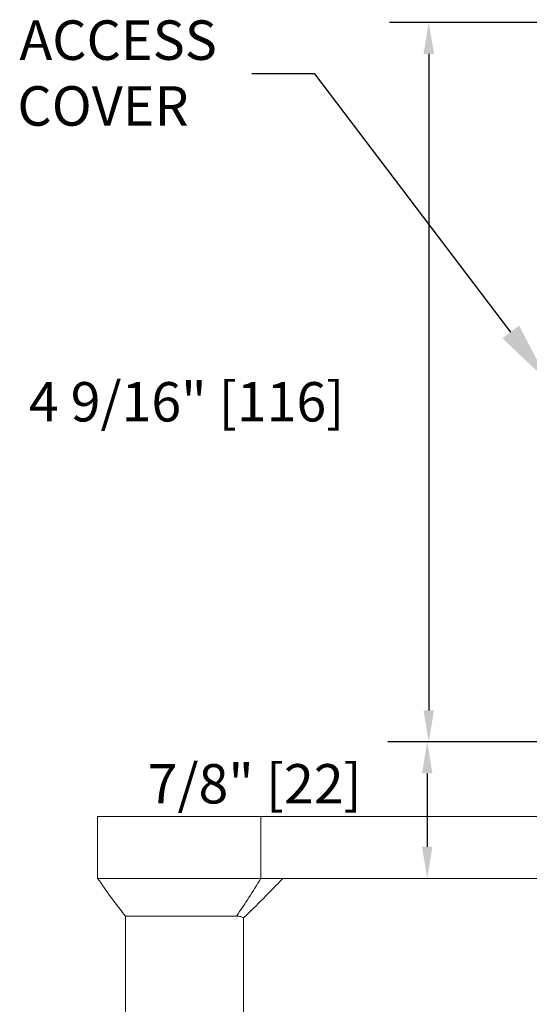
# Model space of a CAD drawing. Extents: x -46 to 58, y -103 to 127.
# Drawn here: x 1 to 5, y -10 to -4 of the extents above; entities that cross this region are included whole.
import ezdxf

# ---------------------------------------------------------------- set-up
doc = ezdxf.new("R2010")
doc.units = 0
doc.header["$MEASUREMENT"] = 0
doc.header["$PDMODE"] = 2
doc.header["$PDSIZE"] = -2
doc.layers.get('0').update_dxf_attribs({"linetype": 'CONTINUOUS'})
doc.layers.get('DEFPOINTS').update_dxf_attribs({"linetype": 'CONTINUOUS'})
doc.layers.add('DIM', color=1, linetype='CONTINUOUS')
doc.layers.add('TEXT', color=1, linetype='CONTINUOUS')
doc.styles.add('ROMAND', font='romand')
doc.styles.get("Standard").update_dxf_attribs({"font": 'ROMAND.SHX'})
doc.dimstyles.get("Standard").update_dxf_attribs({"dimtxt": 0.075, "dimasz": 0.2, "dimexe": 0.09, "dimexo": 0.06, "dimgap": 0.05, "dimtad": 1, "dimtih": 1, "dimtoh": 1, "dimdec": 3, "dimzin": 4, "dimdsep": 46, "dimtxsty": 'Standard', "dimcen": -0.09, "dimadec": 0, "dimazin": 0, "dimtfac": 1, "dimtdec": 3, "dimtofl": 0, "dimtmove": 0, "dimatfit": 2, "dimfxl": 1, "dimtolj": 1, "dimtzin": 4, "dimarcsym": 0})

# ---------------------------------------------------------------- blocks, each defined once
blk = doc.blocks.new('Ip5252')
at = {"color": 7, "linetype": 'Continuous', "lineweight": 0}
for p, q in [((1.0528, 5.7652), (5.907, 5.7662)), ((1.0528, 5.765), (1.0529, 5.3713)), ((2.0893, 5.3715), (2.0892, 5.7652)), ((1.0528, 5.3715), (5.9071, 5.3725)), ((2.0893, 5.3715), (2.2291, 5.3715)), ((1.2291, 5.1326), (1.2293, 4.0502)), ((1.9793, 4.0615), (1.9791, 5.1215))]:
    blk.add_line(p, q, dxfattribs=at)
at = {"color": 7, "linetype": 'Continuous', "lineweight": 0, "flags": 128}
for points in [[(1.0528, 5.765), (1.0528, 5.765), (1.0605, 5.765), (1.083, 5.765), (1.1197, 5.765), (1.1696, 5.765), (1.2314, 5.765), (1.3033, 5.7651), (1.3835, 5.7651), (1.4696, 5.7651), (1.5594, 5.7651), (1.6505, 5.7651), (1.7402, 5.7651), (1.8263, 5.7652), (1.9063, 5.7652), (1.978, 5.7652), (2.0395, 5.7652), (2.0892, 5.7652)], [(1.0529, 5.3713), (1.0529, 5.3713), (1.0606, 5.3713), (1.0831, 5.3713), (1.1198, 5.3713), (1.1697, 5.3713), (1.2315, 5.3713), (1.3034, 5.3714), (1.3835, 5.3714), (1.4697, 5.3714), (1.5595, 5.3714), (1.6505, 5.3714), (1.7403, 5.3714), (1.8263, 5.3715), (1.9063, 5.3715), (1.9781, 5.3715), (2.0396, 5.3715), (2.0893, 5.3715)]]:
    blk.add_lwpolyline(points, dxfattribs=at)
at = {"color": 7, "linetype": 'Continuous', "lineweight": 0}
for centre, radius, start, end in [((-1.6946, 7.6576), 4.4208, 325.16916, 328.86078), ((-3.683, 11.0313), 8.1844, 313.77383, 316.24909)]:
    blk.add_arc(centre, radius, start, end, dxfattribs=at)
for points, knots in [([(1.0531, 5.3713), (1.0817, 5.3304), (1.1384, 5.2493), (1.1991, 5.1713), (1.2291, 5.1327)], [0, 0, 0, 0, 0.505526, 1, 1, 1, 1]), ([(1.0552, 5.3713), (1.0545, 5.3713), (1.0518, 5.3713), (1.0652, 5.3713), (1.0946, 5.3713), (1.1389, 5.3713), (1.1963, 5.3713), (1.2649, 5.3714), (1.3431, 5.3714), (1.4285, 5.3714), (1.5193, 5.3714), (1.6126, 5.3714), (1.7052, 5.3714), (1.7949, 5.3715), (1.8796, 5.3715), (1.9567, 5.3715), (2.0234, 5.3715), (2.0651, 5.3715), (2.0848, 5.3715), (2.0893, 5.3715)], [0, 0, 0, 0, 0.028011, 0.095233, 0.159354, 0.223475, 0.286784, 0.350092, 0.412879, 0.475666, 0.539204, 0.602742, 0.665535, 0.728329, 0.791819, 0.855301, 0.918463, 0.981598, 1, 1, 1, 1]), ([(1.2344, 5.1324), (1.2335, 5.1325), (1.2308, 5.1327), (1.2726, 5.1325), (1.3518, 5.1324), (1.4616, 5.1326), (1.5868, 5.1324), (1.7142, 5.1325), (1.8286, 5.1336), (1.899, 5.1321), (1.9272, 5.1325), (1.9342, 5.1326)], [0, 0, 0, 0, 0.0665698, 0.1939618, 0.321374, 0.4487843, 0.5761937, 0.7036017, 0.8308642, 0.9575264, 1, 1, 1, 1]), ([(1.9342, 5.1326), (1.9447, 5.1319), (1.9629, 5.1306), (1.9765, 5.1235), (1.9782, 5.1222), (1.9791, 5.1215)], [0, 0, 0, 0, 0.403268, 0.698379, 1, 1, 1, 1])]:
    blk.add_open_spline(points, degree=3, knots=knots, dxfattribs=at)
blk = doc.blocks.new('*D221')
at = {"layer": 'DEFPOINTS', "color": 0}
for p in [(5.0597, -3.637), (3.9038, -8.2047), (5.0498, -8.2047)]:
    blk.add_point(p, dxfattribs=at)
at = {"layer": 'DIM', "color": 0, "lineweight": -2}
for p, q in [((4.8097, -3.637), (3.6538, -3.637)), ((3.9038, -3.837), (3.9038, -8.0047)), ((4.7998, -8.2047), (3.6538, -8.2047))]:
    blk.add_line(p, q, dxfattribs=at)
at = {"layer": 'DIM', "color": 0}
for points in [[(3.9372, -3.837), (3.8705, -3.837), (3.9038, -3.637)], [(3.8705, -8.0047), (3.9372, -8.0047), (3.9038, -8.2047)]]:
    blk.add_solid(points, dxfattribs=at)
at = {"layer": 'DIM', "color": 0, "insert": (2.3664, -6.0455), "char_height": 0.25, "attachment_point": 5}
blk.add_mtext('\\A1;4 9/16" [116]', dxfattribs=at)
blk = doc.blocks.new('*D262')
at = {"layer": 'DEFPOINTS', "color": 0}
for p in [(5.0498, -8.2047), (3.894, -9.0703), (3.894, -9.0703)]:
    blk.add_point(p, dxfattribs=at)
at = {"layer": 'DIM', "color": 0, "lineweight": -2}
for p, q in [((4.7998, -8.2047), (3.644, -8.2047)), ((3.894, -8.4047), (3.894, -8.8703)), ((3.644, -9.0703), (3.644, -9.0703))]:
    blk.add_line(p, q, dxfattribs=at)
at = {"layer": 'DIM', "color": 0}
for points in [[(3.9273, -8.4047), (3.8606, -8.4047), (3.894, -8.2047)], [(3.8606, -8.8703), (3.9273, -8.8703), (3.894, -9.0703)]]:
    blk.add_solid(points, dxfattribs=at)
at = {"layer": 'DIM', "color": 0, "insert": (2.7987, -8.4704), "char_height": 0.25, "attachment_point": 5}
blk.add_mtext('\\A1;7/8" [22]', dxfattribs=at)

msp = doc.modelspace()

# ---------------------------------------------------------------- linework, layer by layer
at = {"layer": 'TEXT', "linetype": 'Continuous'}
for p, q in [((3.180938, -3.963947), (2.780938, -3.963947)), ((4.423963, -5.602556), (3.180938, -3.963947))]:
    msp.add_line(p, q, dxfattribs=at)
msp.add_solid([(4.477077, -5.562265), (4.665711, -5.921238), (4.37085, -5.642847)], dxfattribs=at)

# ---------------------------------------------------------------- block references
at = {"color": 0}
msp.add_blockref('Ip5252', (0.748563, -14.442802), dxfattribs=at)

# ---------------------------------------------------------------- texts
at = {"layer": 'TEXT', "linetype": 'Continuous', "style": 'ROMAND'}
for s, p in [('ACCESS', (1.305308, -3.875134)), ('COVER', (1.292252, -4.29293))]:
    msp.add_text(s, height=0.2506781, dxfattribs=at).set_placement(p)

# ---------------------------------------------------------------- dimensions: what is measured, and where the dimension line sits
at = {"layer": 'DIM'}
for base, p1, p2, override, picture, middle in [((3.903817, -8.204698), (5.059652, -3.63699), (5.04981, -8.204698), {"dimtxt": 0.25, "dimexe": 0.25, "dimexo": 0.25, "dimgap": 0.085, "dimtad": 2, "dimjust": 0, "dimdec": 5, "dimlunit": 4, "dimfrac": 2}, '*D221', (3.903817, -6.04545)), ((3.893975, -9.070299), (5.04981, -8.204698), (3.893975, -9.070299), {"dimtxt": 0.25, "dimexe": 0.25, "dimexo": 0.25, "dimgap": 0.125, "dimtad": 2, "dimdec": 5, "dimlunit": 4, "dimfrac": 2}, '*D262', (3.893975, -8.470363))]:
    dim = msp.add_linear_dim(base=base, p1=p1, p2=p2, angle=90, dimstyle='Standard', override=override, dxfattribs=at)
    dim.commit()
    dim.dimension.update_dxf_attribs({"geometry": picture, "text_midpoint": middle, "dimtype": 160})

doc.saveas('drawing.dxf')
